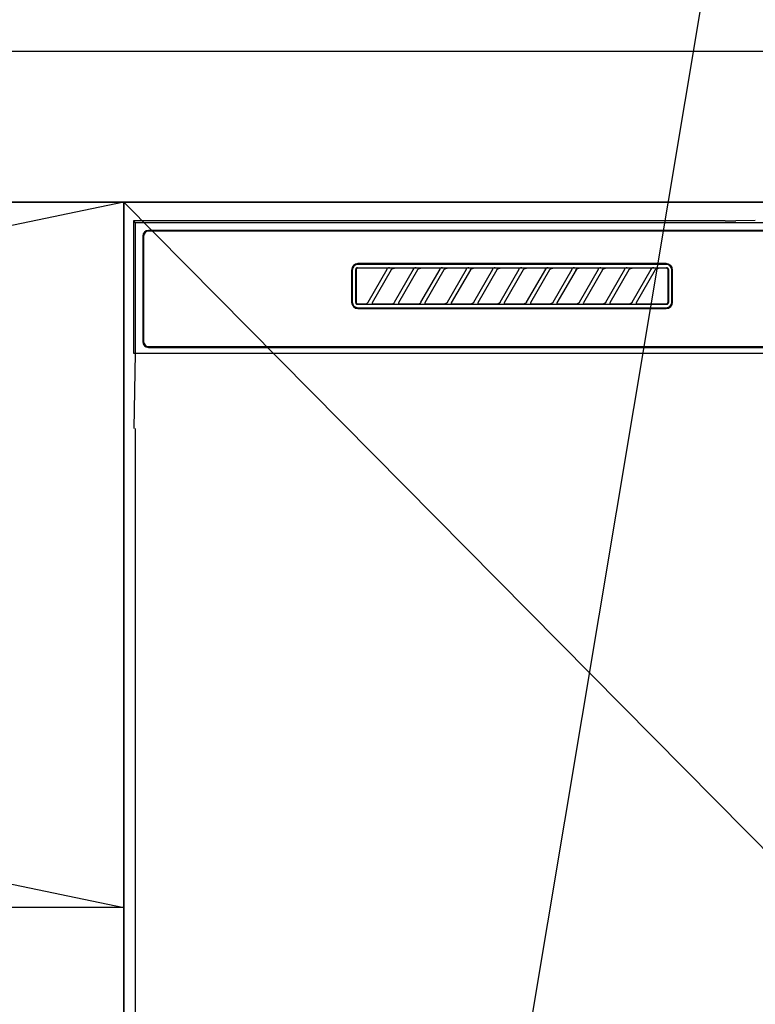
# Model space of a CAD drawing. Extents: x 27948 to 54421, y -33085 to -24215.
# Drawn here: x 43805 to 44000, y -30418 to -30157 of the extents above; entities that cross this region are included whole.
import ezdxf

# ---------------------------------------------------------------- set-up
doc = ezdxf.new("R2010")
doc.units = 0
doc.header["$LTSCALE"] = 50
doc.header["$MEASUREMENT"] = 0
doc.linetypes.add('CENTER', pattern=[2, 1.25, -0.25, 0.25, -0.25])
doc.layers.get('0').update_dxf_attribs({"linetype": 'CONTINUOUS'})
doc.layers.get('DEFPOINTS').update_dxf_attribs({"color": 146, "linetype": 'CONTINUOUS'})
for name, color, linetype in [('120-キャビネット（外）', 7, 'CONTINUOUS'), ('122-扉', 6, 'CONTINUOUS'), ('123-扉向き', 231, 'CENTER'), ('126-甲板', 2, 'CONTINUOUS'), ('150-機器', 8, 'CONTINUOUS'), ('160-文字', 254, 'CONTINUOUS'), ('166-寸法B', 11, 'CONTINUOUS')]:
    doc.layers.add(name, color=color, linetype=linetype)
doc.styles.add('KH001', font='txt')
doc.dimstyles.new('KH1xx030', dxfattribs={"dimscale": 30, "dimtxt": 2, "dimasz": 0.6, "dimexe": 0.3, "dimexo": 1.2, "dimgap": 0.5, "dimtad": 3, "dimdec": 1, "dimdsep": 46, "dimlunit": 6, "dimtxsty": 'KH001', "dimblk": 'DOT', "dimcen": 1, "dimdle": 1, "dimclrd": 256, "dimclre": 256, "dimclrt": 256, "dimadec": 0, "dimazin": 0, "dimtfac": 1, "dimtdec": 1, "dimtix": 1, "dimtmove": 2, "dimatfit": 3, "dimldrblk": 'CLOSEDBLANK', "dimfxl": 1, "dimtolj": 1, "dimtzin": 0, "dimlwd": -1, "dimlwe": -1, "dimarcsym": 0})

# ---------------------------------------------------------------- blocks, each defined once
blk = doc.blocks.new('RKW-404AM-SV_S')
at = {"layer": '150-機器', "color": 13, "linetype": 'Continuous'}
for p, q in [((-222.45, 450), (-222.45, 415)), ((-222.45, 450), (-221.95, 449.51)), ((-65.6, 450), (-222.45, 450)), ((-221.95, 449.51), (-221.95, 415)), ((222.06, 449.51), (-221.95, 449.51)), ((-65.6, 450), (-64.82, 450)), ((-64.82, 450), (-64.07, 450.01)), ((-64.07, 450.01), (-63.39, 450.01)), ((-63.39, 450.01), (-62.78, 450.02)), ((-57.62, 450.12), (-62.78, 450.02)), ((218.55, 447.5), (-218.45, 447.5)), ((218.55, 447.3), (-218.45, 447.3)), ((-219.95, 446), (-219.95, 418)), ((-219.75, 446), (-219.75, 418)), ((-81.25, 438.7), (-162.95, 438.7)), ((-81.25, 438.5), (-162.95, 438.5)), ((-164.65, 437), (-164.65, 428.5)), ((-164.45, 437), (-164.45, 428.5)), ((-163.53, 437.19), (-163.54, 437.1)), ((-163.54, 428.4), (-163.54, 437.1)), ((-163.51, 437.29), (-163.53, 437.19)), ((-163.46, 437.37), (-163.51, 437.29)), ((-163.4, 437.45), (-163.46, 437.37)), ((-163.44, 437.1), (-163.45, 437)), ((-163.45, 437), (-163.45, 428.7)), ((-163.41, 437.19), (-163.44, 437.1)), ((-163.36, 437.28), (-163.41, 437.19)), ((-163.32, 437.51), (-163.4, 437.45)), ((-163.3, 437.35), (-163.36, 437.28)), ((-163.23, 437.56), (-163.32, 437.51)), ((-163.22, 437.42), (-163.3, 437.35)), ((-163.14, 437.59), (-163.23, 437.56)), ((-163.14, 437.46), (-163.22, 437.42)), ((-163.04, 437.6), (-163.14, 437.59)), ((-163.05, 437.49), (-163.14, 437.46)), ((-162.95, 437.5), (-163.05, 437.49)), ((-163.04, 437.6), (-81.15, 437.6)), ((-155.37, 437.5), (-162.95, 437.5)), ((-160.24, 428.47), (-155.18, 437.23)), ((-154.14, 437.03), (-159.2, 428.27)), ((-155.35, 437.5), (-155.37, 437.5)), ((-155.29, 437.53), (-155.36, 437.53)), ((-155.34, 437.5), (-155.35, 437.5)), ((-155.32, 437.49), (-155.34, 437.5)), ((-155.31, 437.49), (-155.32, 437.49)), ((-155.29, 437.48), (-155.31, 437.49)), ((-155.12, 437.53), (-155.29, 437.53)), ((-155.27, 437.48), (-155.29, 437.48)), ((-155.26, 437.47), (-155.27, 437.48)), ((-155.25, 437.46), (-155.26, 437.47)), ((-155.23, 437.45), (-155.25, 437.46)), ((-155.22, 437.43), (-155.23, 437.45)), ((-155.21, 437.42), (-155.22, 437.43)), ((-155.2, 437.41), (-155.21, 437.42)), ((-155.18, 437.37), (-155.2, 437.41)), ((-155.2, 437.2), (-155.19, 437.21)), ((-155.2, 437.2), (-155.2, 437.2)), ((-155.19, 437.22), (-155.18, 437.23)), ((-155.19, 437.21), (-155.19, 437.22)), ((-155.18, 437.34), (-155.18, 437.37)), ((-155.17, 437.33), (-155.18, 437.34)), ((-155.18, 437.25), (-155.17, 437.27)), ((-155.18, 437.24), (-155.18, 437.25)), ((-155.18, 437.23), (-155.18, 437.24)), ((-155.17, 437.31), (-155.17, 437.33)), ((-155.17, 437.29), (-155.17, 437.31)), ((-155.17, 437.28), (-155.17, 437.29)), ((-155.17, 437.27), (-155.17, 437.28)), ((-154.86, 437.54), (-155.12, 437.53)), ((-154.55, 437.54), (-154.86, 437.54)), ((-154.54, 437.54), (-154.55, 437.54)), ((-154.55, 437.54), (-154.55, 437.54)), ((-154.54, 437.54), (-154.54, 437.54)), ((-154.54, 437.54), (-154.54, 437.54)), ((-154.16, 437), (-154.15, 437.01)), ((-154.15, 437.01), (-154.13, 437.04)), ((-154.13, 437.04), (-154.11, 437.08)), ((-154.11, 437.08), (-154.08, 437.12)), ((-154.08, 437.12), (-154.05, 437.16)), ((-154.05, 437.16), (-154.01, 437.2)), ((-154.01, 437.2), (-153.96, 437.25)), ((-153.96, 437.25), (-153.91, 437.29)), ((-153.91, 437.29), (-153.85, 437.34)), ((-153.85, 437.34), (-153.78, 437.38)), ((-153.78, 437.38), (-153.7, 437.41)), ((-153.7, 437.41), (-153.62, 437.44)), ((-153.62, 437.44), (-153.54, 437.47)), ((-153.54, 437.47), (-153.46, 437.48)), ((-153.46, 437.48), (-153.38, 437.49)), ((-153.38, 437.49), (-153.29, 437.5)), ((-148.37, 437.5), (-153.29, 437.5)), ((-153.24, 428.47), (-148.18, 437.23)), ((-147.14, 437.03), (-152.2, 428.27)), ((-148.35, 437.5), (-148.37, 437.5)), ((-148.29, 437.53), (-148.36, 437.53)), ((-148.34, 437.5), (-148.35, 437.5)), ((-148.32, 437.49), (-148.34, 437.5)), ((-148.31, 437.49), (-148.32, 437.49)), ((-148.29, 437.48), (-148.31, 437.49)), ((-148.12, 437.53), (-148.29, 437.53)), ((-148.27, 437.48), (-148.29, 437.48)), ((-148.26, 437.47), (-148.27, 437.48)), ((-148.25, 437.46), (-148.26, 437.47)), ((-148.23, 437.45), (-148.25, 437.46)), ((-148.22, 437.43), (-148.23, 437.45)), ((-148.21, 437.42), (-148.22, 437.43)), ((-148.2, 437.41), (-148.21, 437.42)), ((-148.18, 437.37), (-148.2, 437.41)), ((-148.2, 437.2), (-148.19, 437.21)), ((-148.2, 437.2), (-148.2, 437.2)), ((-148.19, 437.22), (-148.18, 437.23)), ((-148.19, 437.21), (-148.19, 437.22)), ((-148.18, 437.34), (-148.18, 437.37)), ((-148.17, 437.33), (-148.18, 437.34)), ((-148.18, 437.25), (-148.17, 437.27)), ((-148.18, 437.24), (-148.18, 437.25)), ((-148.18, 437.23), (-148.18, 437.24)), ((-148.17, 437.31), (-148.17, 437.33)), ((-148.17, 437.29), (-148.17, 437.31)), ((-148.17, 437.28), (-148.17, 437.29)), ((-148.17, 437.27), (-148.17, 437.28)), ((-147.86, 437.54), (-148.12, 437.53)), ((-147.55, 437.54), (-147.86, 437.54)), ((-147.54, 437.54), (-147.55, 437.54)), ((-147.55, 437.54), (-147.55, 437.54)), ((-147.54, 437.54), (-147.54, 437.54)), ((-147.54, 437.54), (-147.54, 437.54)), ((-147.16, 437), (-147.15, 437.01)), ((-147.15, 437.01), (-147.13, 437.04)), ((-147.13, 437.04), (-147.11, 437.08)), ((-147.11, 437.08), (-147.08, 437.12)), ((-147.08, 437.12), (-147.05, 437.16)), ((-147.05, 437.16), (-147.01, 437.2)), ((-147.01, 437.2), (-146.96, 437.25)), ((-146.96, 437.25), (-146.91, 437.29)), ((-146.91, 437.29), (-146.85, 437.34)), ((-146.85, 437.34), (-146.78, 437.38)), ((-146.78, 437.38), (-146.7, 437.41)), ((-146.7, 437.41), (-146.62, 437.44)), ((-146.62, 437.44), (-146.54, 437.47)), ((-146.54, 437.47), (-146.46, 437.48)), ((-146.46, 437.48), (-146.38, 437.49)), ((-146.38, 437.49), (-146.29, 437.5)), ((-141.37, 437.5), (-146.29, 437.5)), ((-146.24, 428.47), (-141.18, 437.23)), ((-140.14, 437.03), (-145.2, 428.27)), ((-141.35, 437.5), (-141.37, 437.5)), ((-141.29, 437.53), (-141.36, 437.53)), ((-141.34, 437.5), (-141.35, 437.5)), ((-141.32, 437.49), (-141.34, 437.5)), ((-141.31, 437.49), (-141.32, 437.49)), ((-141.29, 437.48), (-141.31, 437.49)), ((-141.12, 437.53), (-141.29, 437.53)), ((-141.27, 437.48), (-141.29, 437.48)), ((-141.26, 437.47), (-141.27, 437.48)), ((-141.25, 437.46), (-141.26, 437.47)), ((-141.23, 437.45), (-141.25, 437.46)), ((-141.22, 437.43), (-141.23, 437.45)), ((-141.21, 437.42), (-141.22, 437.43)), ((-141.2, 437.41), (-141.21, 437.42)), ((-141.18, 437.37), (-141.2, 437.41)), ((-141.2, 437.2), (-141.19, 437.21)), ((-141.2, 437.2), (-141.2, 437.2)), ((-141.19, 437.22), (-141.18, 437.23)), ((-141.19, 437.21), (-141.19, 437.22)), ((-141.18, 437.34), (-141.18, 437.37)), ((-141.17, 437.33), (-141.18, 437.34)), ((-141.18, 437.25), (-141.17, 437.27)), ((-141.18, 437.24), (-141.18, 437.25)), ((-141.18, 437.23), (-141.18, 437.24)), ((-141.17, 437.31), (-141.17, 437.33)), ((-141.17, 437.29), (-141.17, 437.31)), ((-141.17, 437.28), (-141.17, 437.29)), ((-141.17, 437.27), (-141.17, 437.28)), ((-140.86, 437.54), (-141.12, 437.53)), ((-140.55, 437.54), (-140.86, 437.54)), ((-140.54, 437.54), (-140.55, 437.54)), ((-140.55, 437.54), (-140.55, 437.54)), ((-140.54, 437.54), (-140.54, 437.54)), ((-140.54, 437.54), (-140.54, 437.54)), ((-140.16, 437), (-140.15, 437.01)), ((-140.15, 437.01), (-140.13, 437.04)), ((-140.13, 437.04), (-140.11, 437.08)), ((-140.11, 437.08), (-140.08, 437.12)), ((-140.08, 437.12), (-140.05, 437.16)), ((-140.05, 437.16), (-140.01, 437.2)), ((-140.01, 437.2), (-139.96, 437.25)), ((-139.96, 437.25), (-139.91, 437.29)), ((-139.91, 437.29), (-139.85, 437.34)), ((-139.85, 437.34), (-139.78, 437.38)), ((-139.78, 437.38), (-139.7, 437.41)), ((-139.7, 437.41), (-139.62, 437.44)), ((-139.62, 437.44), (-139.54, 437.47)), ((-139.54, 437.47), (-139.46, 437.48)), ((-139.46, 437.48), (-139.38, 437.49)), ((-139.38, 437.49), (-139.29, 437.5)), ((-134.37, 437.5), (-139.29, 437.5)), ((-139.24, 428.47), (-134.18, 437.23)), ((-133.14, 437.03), (-138.2, 428.27)), ((-134.35, 437.5), (-134.37, 437.5)), ((-134.29, 437.53), (-134.36, 437.53)), ((-134.34, 437.5), (-134.35, 437.5)), ((-134.32, 437.49), (-134.34, 437.5)), ((-134.31, 437.49), (-134.32, 437.49)), ((-134.29, 437.48), (-134.31, 437.49)), ((-134.12, 437.53), (-134.29, 437.53)), ((-134.27, 437.48), (-134.29, 437.48)), ((-134.26, 437.47), (-134.27, 437.48)), ((-134.25, 437.46), (-134.26, 437.47)), ((-134.23, 437.45), (-134.25, 437.46)), ((-134.22, 437.43), (-134.23, 437.45)), ((-134.21, 437.42), (-134.22, 437.43)), ((-134.2, 437.41), (-134.21, 437.42)), ((-134.18, 437.37), (-134.2, 437.41)), ((-134.2, 437.2), (-134.19, 437.21)), ((-134.2, 437.2), (-134.2, 437.2)), ((-134.19, 437.22), (-134.18, 437.23)), ((-134.19, 437.21), (-134.19, 437.22)), ((-134.18, 437.34), (-134.18, 437.37)), ((-134.17, 437.33), (-134.18, 437.34)), ((-134.18, 437.25), (-134.17, 437.27)), ((-134.18, 437.24), (-134.18, 437.25)), ((-134.18, 437.23), (-134.18, 437.24)), ((-134.17, 437.31), (-134.17, 437.33)), ((-134.17, 437.29), (-134.17, 437.31)), ((-134.17, 437.28), (-134.17, 437.29)), ((-134.17, 437.27), (-134.17, 437.28)), ((-133.86, 437.54), (-134.12, 437.53)), ((-133.55, 437.54), (-133.86, 437.54)), ((-133.54, 437.54), (-133.55, 437.54)), ((-133.55, 437.54), (-133.55, 437.54)), ((-133.54, 437.54), (-133.54, 437.54)), ((-133.54, 437.54), (-133.54, 437.54)), ((-133.16, 437), (-133.15, 437.01)), ((-133.15, 437.01), (-133.13, 437.04)), ((-133.13, 437.04), (-133.11, 437.08)), ((-133.11, 437.08), (-133.08, 437.12)), ((-133.08, 437.12), (-133.05, 437.16)), ((-133.05, 437.16), (-133.01, 437.2)), ((-133.01, 437.2), (-132.96, 437.25)), ((-132.96, 437.25), (-132.91, 437.29)), ((-132.91, 437.29), (-132.85, 437.34)), ((-132.85, 437.34), (-132.78, 437.38)), ((-132.78, 437.38), (-132.7, 437.41)), ((-132.7, 437.41), (-132.62, 437.44)), ((-132.62, 437.44), (-132.54, 437.47)), ((-132.54, 437.47), (-132.46, 437.48)), ((-132.46, 437.48), (-132.38, 437.49)), ((-132.38, 437.49), (-132.29, 437.5)), ((-127.37, 437.5), (-132.29, 437.5)), ((-132.24, 428.47), (-127.18, 437.23)), ((-126.14, 437.03), (-131.2, 428.27)), ((-127.35, 437.5), (-127.37, 437.5)), ((-127.29, 437.53), (-127.36, 437.53)), ((-127.34, 437.5), (-127.35, 437.5)), ((-127.32, 437.49), (-127.34, 437.5)), ((-127.31, 437.49), (-127.32, 437.49)), ((-127.29, 437.48), (-127.31, 437.49)), ((-127.12, 437.53), (-127.29, 437.53)), ((-127.27, 437.48), (-127.29, 437.48)), ((-127.26, 437.47), (-127.27, 437.48)), ((-127.25, 437.46), (-127.26, 437.47)), ((-127.23, 437.45), (-127.25, 437.46)), ((-127.22, 437.43), (-127.23, 437.45)), ((-127.21, 437.42), (-127.22, 437.43)), ((-127.2, 437.41), (-127.21, 437.42)), ((-127.18, 437.37), (-127.2, 437.41)), ((-127.2, 437.2), (-127.19, 437.21)), ((-127.2, 437.2), (-127.2, 437.2)), ((-127.19, 437.22), (-127.18, 437.23)), ((-127.19, 437.21), (-127.19, 437.22)), ((-127.18, 437.34), (-127.18, 437.37)), ((-127.17, 437.33), (-127.18, 437.34)), ((-127.18, 437.25), (-127.17, 437.27)), ((-127.18, 437.24), (-127.18, 437.25)), ((-127.18, 437.23), (-127.18, 437.24)), ((-127.17, 437.31), (-127.17, 437.33)), ((-127.17, 437.29), (-127.17, 437.31)), ((-127.17, 437.28), (-127.17, 437.29)), ((-127.17, 437.27), (-127.17, 437.28)), ((-126.86, 437.54), (-127.12, 437.53)), ((-126.55, 437.54), (-126.86, 437.54)), ((-126.54, 437.54), (-126.55, 437.54)), ((-126.55, 437.54), (-126.55, 437.54)), ((-126.54, 437.54), (-126.54, 437.54)), ((-126.54, 437.54), (-126.54, 437.54)), ((-126.16, 437), (-126.15, 437.01)), ((-126.15, 437.01), (-126.13, 437.04)), ((-126.13, 437.04), (-126.11, 437.08)), ((-126.11, 437.08), (-126.08, 437.12)), ((-126.08, 437.12), (-126.05, 437.16)), ((-126.05, 437.16), (-126.01, 437.2)), ((-126.01, 437.2), (-125.96, 437.25)), ((-125.96, 437.25), (-125.91, 437.29)), ((-125.91, 437.29), (-125.85, 437.34)), ((-125.85, 437.34), (-125.78, 437.38)), ((-125.78, 437.38), (-125.7, 437.41)), ((-125.7, 437.41), (-125.62, 437.44)), ((-125.62, 437.44), (-125.54, 437.47)), ((-125.54, 437.47), (-125.46, 437.48)), ((-125.46, 437.48), (-125.38, 437.49)), ((-125.38, 437.49), (-125.29, 437.5)), ((-120.37, 437.5), (-125.29, 437.5)), ((-125.24, 428.47), (-120.18, 437.23)), ((-119.14, 437.03), (-124.2, 428.27)), ((-120.35, 437.5), (-120.37, 437.5)), ((-120.29, 437.53), (-120.36, 437.53)), ((-120.34, 437.5), (-120.35, 437.5)), ((-120.32, 437.49), (-120.34, 437.5)), ((-120.31, 437.49), (-120.32, 437.49)), ((-120.29, 437.48), (-120.31, 437.49)), ((-120.12, 437.53), (-120.29, 437.53)), ((-120.27, 437.48), (-120.29, 437.48)), ((-120.26, 437.47), (-120.27, 437.48)), ((-120.25, 437.46), (-120.26, 437.47)), ((-120.23, 437.45), (-120.25, 437.46)), ((-120.22, 437.43), (-120.23, 437.45)), ((-120.21, 437.42), (-120.22, 437.43)), ((-120.2, 437.41), (-120.21, 437.42)), ((-120.18, 437.37), (-120.2, 437.41)), ((-120.2, 437.2), (-120.19, 437.21)), ((-120.2, 437.2), (-120.2, 437.2)), ((-120.19, 437.22), (-120.18, 437.23)), ((-120.19, 437.21), (-120.19, 437.22)), ((-120.18, 437.34), (-120.18, 437.37)), ((-120.17, 437.33), (-120.18, 437.34)), ((-120.18, 437.25), (-120.17, 437.27)), ((-120.18, 437.24), (-120.18, 437.25)), ((-120.18, 437.23), (-120.18, 437.24)), ((-120.17, 437.31), (-120.17, 437.33)), ((-120.17, 437.29), (-120.17, 437.31)), ((-120.17, 437.28), (-120.17, 437.29)), ((-120.17, 437.27), (-120.17, 437.28)), ((-119.86, 437.54), (-120.12, 437.53)), ((-119.55, 437.54), (-119.86, 437.54)), ((-119.54, 437.54), (-119.55, 437.54)), ((-119.55, 437.54), (-119.55, 437.54)), ((-119.54, 437.54), (-119.54, 437.54)), ((-119.54, 437.54), (-119.54, 437.54)), ((-119.16, 437), (-119.15, 437.01)), ((-119.15, 437.01), (-119.13, 437.04)), ((-119.13, 437.04), (-119.11, 437.08)), ((-119.11, 437.08), (-119.08, 437.12)), ((-119.08, 437.12), (-119.05, 437.16)), ((-119.05, 437.16), (-119.01, 437.2)), ((-119.01, 437.2), (-118.96, 437.25)), ((-118.96, 437.25), (-118.91, 437.29)), ((-118.91, 437.29), (-118.85, 437.34)), ((-118.85, 437.34), (-118.78, 437.38)), ((-118.78, 437.38), (-118.7, 437.41)), ((-118.7, 437.41), (-118.62, 437.44)), ((-118.62, 437.44), (-118.54, 437.47)), ((-118.54, 437.47), (-118.46, 437.48)), ((-118.46, 437.48), (-118.38, 437.49)), ((-118.38, 437.49), (-118.29, 437.5)), ((-113.37, 437.5), (-118.29, 437.5)), ((-118.24, 428.47), (-113.18, 437.23)), ((-112.14, 437.03), (-117.2, 428.27)), ((-113.37, 437.5), (-113.35, 437.5)), ((-113.29, 437.53), (-113.36, 437.53)), ((-113.35, 437.5), (-113.34, 437.5)), ((-113.34, 437.5), (-113.32, 437.49)), ((-113.32, 437.49), (-113.31, 437.49)), ((-113.31, 437.49), (-113.29, 437.48)), ((-113.12, 437.53), (-113.29, 437.53)), ((-113.29, 437.48), (-113.27, 437.48)), ((-113.27, 437.48), (-113.26, 437.47)), ((-113.26, 437.47), (-113.25, 437.46)), ((-113.25, 437.46), (-113.23, 437.45)), ((-113.23, 437.45), (-113.22, 437.43)), ((-113.22, 437.43), (-113.21, 437.42)), ((-113.21, 437.42), (-113.2, 437.41)), ((-113.2, 437.41), (-113.18, 437.37)), ((-113.19, 437.21), (-113.2, 437.2)), ((-113.2, 437.2), (-113.2, 437.2)), ((-113.18, 437.23), (-113.19, 437.22)), ((-113.19, 437.22), (-113.19, 437.21)), ((-113.18, 437.37), (-113.18, 437.34)), ((-113.18, 437.34), (-113.17, 437.33)), ((-113.17, 437.27), (-113.18, 437.25)), ((-113.18, 437.25), (-113.18, 437.24)), ((-113.18, 437.24), (-113.18, 437.23)), ((-113.17, 437.33), (-113.17, 437.31)), ((-113.17, 437.31), (-113.17, 437.29)), ((-113.17, 437.29), (-113.17, 437.28)), ((-113.17, 437.28), (-113.17, 437.27)), ((-112.86, 437.54), (-113.12, 437.53)), ((-112.55, 437.54), (-112.86, 437.54)), ((-112.54, 437.54), (-112.55, 437.54)), ((-112.55, 437.54), (-112.55, 437.54)), ((-112.54, 437.54), (-112.54, 437.54)), ((-112.54, 437.54), (-112.54, 437.54)), ((-112.16, 437), (-112.15, 437.01)), ((-112.15, 437.01), (-112.13, 437.04)), ((-112.13, 437.04), (-112.11, 437.08)), ((-112.11, 437.08), (-112.08, 437.12)), ((-112.08, 437.12), (-112.05, 437.16)), ((-112.05, 437.16), (-112.01, 437.2)), ((-112.01, 437.2), (-111.96, 437.25)), ((-111.96, 437.25), (-111.91, 437.29)), ((-111.91, 437.29), (-111.85, 437.34)), ((-111.85, 437.34), (-111.78, 437.38)), ((-111.78, 437.38), (-111.7, 437.41)), ((-111.7, 437.41), (-111.62, 437.44)), ((-111.62, 437.44), (-111.54, 437.47)), ((-111.54, 437.47), (-111.46, 437.48)), ((-111.46, 437.48), (-111.38, 437.49)), ((-111.38, 437.49), (-111.29, 437.5)), ((-106.37, 437.5), (-111.29, 437.5)), ((-111.24, 428.47), (-106.18, 437.23)), ((-105.14, 437.03), (-110.2, 428.27)), ((-106.35, 437.5), (-106.37, 437.5)), ((-106.29, 437.53), (-106.36, 437.53)), ((-106.34, 437.5), (-106.35, 437.5)), ((-106.32, 437.49), (-106.34, 437.5)), ((-106.31, 437.49), (-106.32, 437.49)), ((-106.29, 437.48), (-106.31, 437.49)), ((-106.12, 437.53), (-106.29, 437.53)), ((-106.27, 437.48), (-106.29, 437.48)), ((-106.26, 437.47), (-106.27, 437.48)), ((-106.25, 437.46), (-106.26, 437.47)), ((-106.23, 437.45), (-106.25, 437.46)), ((-106.22, 437.43), (-106.23, 437.45)), ((-106.21, 437.42), (-106.22, 437.43)), ((-106.2, 437.41), (-106.21, 437.42)), ((-106.18, 437.37), (-106.2, 437.41)), ((-106.2, 437.2), (-106.19, 437.21)), ((-106.2, 437.2), (-106.2, 437.2)), ((-106.19, 437.22), (-106.18, 437.23)), ((-106.19, 437.21), (-106.19, 437.22)), ((-106.18, 437.34), (-106.18, 437.37)), ((-106.17, 437.33), (-106.18, 437.34)), ((-106.18, 437.25), (-106.17, 437.27)), ((-106.18, 437.24), (-106.18, 437.25)), ((-106.18, 437.23), (-106.18, 437.24)), ((-106.17, 437.31), (-106.17, 437.33)), ((-106.17, 437.29), (-106.17, 437.31)), ((-106.17, 437.28), (-106.17, 437.29)), ((-106.17, 437.27), (-106.17, 437.28)), ((-105.86, 437.54), (-106.12, 437.53)), ((-105.55, 437.54), (-105.86, 437.54)), ((-105.54, 437.54), (-105.55, 437.54)), ((-105.55, 437.54), (-105.55, 437.54)), ((-105.54, 437.54), (-105.54, 437.54)), ((-105.54, 437.54), (-105.54, 437.54)), ((-105.16, 437), (-105.15, 437.01)), ((-105.15, 437.01), (-105.13, 437.04)), ((-105.13, 437.04), (-105.11, 437.08)), ((-105.11, 437.08), (-105.08, 437.12)), ((-105.08, 437.12), (-105.05, 437.16)), ((-105.05, 437.16), (-105.01, 437.2)), ((-105.01, 437.2), (-104.96, 437.25)), ((-104.96, 437.25), (-104.91, 437.29)), ((-104.91, 437.29), (-104.85, 437.34)), ((-104.85, 437.34), (-104.78, 437.38)), ((-104.78, 437.38), (-104.7, 437.41)), ((-104.7, 437.41), (-104.62, 437.44)), ((-104.62, 437.44), (-104.54, 437.47)), ((-104.54, 437.47), (-104.46, 437.48)), ((-104.46, 437.48), (-104.38, 437.49)), ((-104.38, 437.49), (-104.29, 437.5)), ((-99.37, 437.5), (-104.29, 437.5)), ((-104.24, 428.47), (-99.18, 437.23)), ((-98.14, 437.03), (-103.2, 428.27)), ((-99.35, 437.5), (-99.37, 437.5)), ((-99.29, 437.53), (-99.36, 437.53)), ((-99.34, 437.5), (-99.35, 437.5)), ((-99.32, 437.49), (-99.34, 437.5)), ((-99.31, 437.49), (-99.32, 437.49)), ((-99.29, 437.48), (-99.31, 437.49)), ((-99.12, 437.53), (-99.29, 437.53)), ((-99.27, 437.48), (-99.29, 437.48)), ((-99.26, 437.47), (-99.27, 437.48)), ((-99.25, 437.46), (-99.26, 437.47)), ((-99.23, 437.45), (-99.25, 437.46)), ((-99.22, 437.43), (-99.23, 437.45)), ((-99.21, 437.42), (-99.22, 437.43)), ((-99.2, 437.41), (-99.21, 437.42)), ((-99.18, 437.37), (-99.2, 437.41)), ((-99.2, 437.2), (-99.19, 437.21)), ((-99.2, 437.2), (-99.2, 437.2)), ((-99.19, 437.22), (-99.18, 437.23)), ((-99.19, 437.21), (-99.19, 437.22)), ((-99.18, 437.34), (-99.18, 437.37)), ((-99.17, 437.33), (-99.18, 437.34)), ((-99.18, 437.25), (-99.17, 437.27)), ((-99.18, 437.24), (-99.18, 437.25)), ((-99.18, 437.23), (-99.18, 437.24)), ((-99.17, 437.31), (-99.17, 437.33)), ((-99.17, 437.29), (-99.17, 437.31)), ((-99.17, 437.28), (-99.17, 437.29)), ((-99.17, 437.27), (-99.17, 437.28)), ((-98.86, 437.54), (-99.12, 437.53)), ((-98.55, 437.54), (-98.86, 437.54)), ((-98.54, 437.54), (-98.55, 437.54)), ((-98.55, 437.54), (-98.55, 437.54)), ((-98.54, 437.54), (-98.54, 437.54)), ((-98.54, 437.54), (-98.54, 437.54)), ((-98.16, 437), (-98.15, 437.01)), ((-98.15, 437.01), (-98.13, 437.04)), ((-98.13, 437.04), (-98.11, 437.08)), ((-98.11, 437.08), (-98.08, 437.12)), ((-98.08, 437.12), (-98.05, 437.16)), ((-98.05, 437.16), (-98.01, 437.2)), ((-98.01, 437.2), (-97.96, 437.25)), ((-97.96, 437.25), (-97.91, 437.29)), ((-97.91, 437.29), (-97.85, 437.34)), ((-97.85, 437.34), (-97.78, 437.38)), ((-97.78, 437.38), (-97.7, 437.41)), ((-97.7, 437.41), (-97.62, 437.44)), ((-97.62, 437.44), (-97.54, 437.47)), ((-97.54, 437.47), (-97.46, 437.48)), ((-97.46, 437.48), (-97.38, 437.49)), ((-97.38, 437.49), (-97.29, 437.5)), ((-92.37, 437.5), (-97.29, 437.5)), ((-97.24, 428.47), (-92.18, 437.23)), ((-91.14, 437.03), (-96.2, 428.27)), ((-92.35, 437.5), (-92.37, 437.5)), ((-92.29, 437.53), (-92.36, 437.53)), ((-92.34, 437.5), (-92.35, 437.5)), ((-92.32, 437.49), (-92.34, 437.5)), ((-92.31, 437.49), (-92.32, 437.49)), ((-92.29, 437.48), (-92.31, 437.49)), ((-92.12, 437.53), (-92.29, 437.53)), ((-92.27, 437.48), (-92.29, 437.48)), ((-92.26, 437.47), (-92.27, 437.48)), ((-92.25, 437.46), (-92.26, 437.47)), ((-92.23, 437.45), (-92.25, 437.46)), ((-92.22, 437.43), (-92.23, 437.45)), ((-92.21, 437.42), (-92.22, 437.43)), ((-92.2, 437.41), (-92.21, 437.42)), ((-92.18, 437.37), (-92.2, 437.41)), ((-92.2, 437.2), (-92.19, 437.21)), ((-92.2, 437.2), (-92.2, 437.2)), ((-92.19, 437.22), (-92.18, 437.23)), ((-92.19, 437.21), (-92.19, 437.22)), ((-92.18, 437.34), (-92.18, 437.37)), ((-92.17, 437.33), (-92.18, 437.34)), ((-92.18, 437.25), (-92.17, 437.27)), ((-92.18, 437.24), (-92.18, 437.25)), ((-92.18, 437.23), (-92.18, 437.24)), ((-92.17, 437.31), (-92.17, 437.33)), ((-92.17, 437.29), (-92.17, 437.31)), ((-92.17, 437.28), (-92.17, 437.29)), ((-92.17, 437.27), (-92.17, 437.28)), ((-91.86, 437.54), (-92.12, 437.53)), ((-91.55, 437.54), (-91.86, 437.54)), ((-91.54, 437.54), (-91.55, 437.54)), ((-91.55, 437.54), (-91.55, 437.54)), ((-91.54, 437.54), (-91.54, 437.54)), ((-91.54, 437.54), (-91.54, 437.54)), ((-91.16, 437), (-91.15, 437.01)), ((-91.15, 437.01), (-91.13, 437.04)), ((-91.13, 437.04), (-91.11, 437.08)), ((-91.11, 437.08), (-91.08, 437.12)), ((-91.08, 437.12), (-91.05, 437.16)), ((-91.05, 437.16), (-91.01, 437.2)), ((-91.01, 437.2), (-90.96, 437.25)), ((-90.96, 437.25), (-90.91, 437.29)), ((-90.91, 437.29), (-90.85, 437.34)), ((-90.85, 437.34), (-90.78, 437.38)), ((-90.78, 437.38), (-90.7, 437.41)), ((-90.7, 437.41), (-90.62, 437.44)), ((-90.62, 437.44), (-90.54, 437.47)), ((-90.54, 437.47), (-90.46, 437.48)), ((-90.46, 437.48), (-90.38, 437.49)), ((-90.38, 437.49), (-90.29, 437.5)), ((-85.37, 437.5), (-90.29, 437.5)), ((-90.24, 428.47), (-85.18, 437.23)), ((-84.14, 437.03), (-89.2, 428.27)), ((-85.35, 437.5), (-85.37, 437.5)), ((-85.29, 437.53), (-85.36, 437.53)), ((-85.34, 437.5), (-85.35, 437.5)), ((-85.32, 437.49), (-85.34, 437.5)), ((-85.31, 437.49), (-85.32, 437.49)), ((-85.29, 437.48), (-85.31, 437.49)), ((-85.12, 437.53), (-85.29, 437.53)), ((-85.27, 437.48), (-85.29, 437.48)), ((-85.26, 437.47), (-85.27, 437.48)), ((-85.25, 437.46), (-85.26, 437.47)), ((-85.23, 437.45), (-85.25, 437.46)), ((-85.22, 437.43), (-85.23, 437.45)), ((-85.21, 437.42), (-85.22, 437.43)), ((-85.2, 437.41), (-85.21, 437.42)), ((-85.18, 437.37), (-85.2, 437.41)), ((-85.2, 437.2), (-85.19, 437.21)), ((-85.2, 437.2), (-85.2, 437.2)), ((-85.19, 437.22), (-85.18, 437.23)), ((-85.19, 437.21), (-85.19, 437.22)), ((-85.18, 437.34), (-85.18, 437.37)), ((-85.17, 437.33), (-85.18, 437.34)), ((-85.18, 437.25), (-85.17, 437.27)), ((-85.18, 437.24), (-85.18, 437.25)), ((-85.18, 437.23), (-85.18, 437.24)), ((-85.17, 437.31), (-85.17, 437.33)), ((-85.17, 437.29), (-85.17, 437.31)), ((-85.17, 437.28), (-85.17, 437.29)), ((-85.17, 437.27), (-85.17, 437.28)), ((-84.86, 437.54), (-85.12, 437.53)), ((-84.55, 437.54), (-84.86, 437.54)), ((-84.54, 437.54), (-84.55, 437.54)), ((-84.55, 437.54), (-84.55, 437.54)), ((-84.54, 437.54), (-84.54, 437.54)), ((-84.54, 437.54), (-84.54, 437.54)), ((-84.16, 437), (-84.15, 437.01)), ((-84.15, 437.01), (-84.13, 437.04)), ((-84.13, 437.04), (-84.11, 437.08)), ((-84.11, 437.08), (-84.08, 437.12)), ((-84.08, 437.12), (-84.05, 437.16)), ((-84.05, 437.16), (-84.01, 437.2)), ((-84.01, 437.2), (-83.96, 437.25)), ((-83.96, 437.25), (-83.91, 437.29)), ((-83.91, 437.29), (-83.85, 437.34)), ((-83.85, 437.34), (-83.78, 437.38)), ((-83.78, 437.38), (-83.7, 437.41)), ((-83.7, 437.41), (-83.63, 437.44)), ((-83.63, 437.44), (-83.54, 437.46)), ((-83.54, 437.46), (-83.46, 437.48)), ((-83.46, 437.48), (-83.38, 437.49)), ((-83.38, 437.49), (-83.29, 437.5)), ((-81.25, 437.5), (-83.29, 437.5)), ((-81.15, 437.49), (-81.25, 437.5)), ((-81.05, 437.59), (-81.15, 437.6)), ((-81.06, 437.46), (-81.15, 437.49)), ((-80.97, 437.42), (-81.06, 437.46)), ((-80.96, 437.56), (-81.05, 437.59)), ((-80.89, 437.35), (-80.97, 437.42)), ((-80.87, 437.51), (-80.96, 437.56)), ((-80.83, 437.28), (-80.89, 437.35)), ((-80.8, 437.45), (-80.87, 437.51)), ((-80.79, 437.19), (-80.83, 437.28)), ((-80.74, 437.37), (-80.8, 437.45)), ((-80.76, 437.1), (-80.79, 437.19)), ((-80.75, 437), (-80.76, 437.1)), ((-80.75, 428.7), (-80.75, 437)), ((-80.69, 437.29), (-80.74, 437.37)), ((-80.66, 437.19), (-80.69, 437.29)), ((-80.65, 437.1), (-80.66, 437.19)), ((-80.65, 437.1), (-80.65, 428.4)), ((-79.75, 428.5), (-79.75, 437)), ((-79.55, 428.5), (-79.55, 437)), ((-163.54, 428.4), (-163.53, 428.31)), ((-163.53, 428.31), (-163.51, 428.21)), ((-163.51, 428.21), (-163.46, 428.13)), ((-163.46, 428.13), (-163.4, 428.05)), ((-163.45, 428.7), (-163.45, 428.63)), ((-163.45, 428.63), (-163.45, 428.5)), ((-163.45, 428.5), (-163.45, 428.49)), ((-163.45, 428.49), (-163.44, 428.48)), ((-163.44, 428.48), (-163.44, 428.47)), ((-163.44, 428.47), (-163.44, 428.46)), ((-163.44, 428.46), (-163.44, 428.45)), ((-163.44, 428.45), (-163.44, 428.44)), ((-163.44, 428.44), (-163.44, 428.42)), ((-163.44, 428.42), (-163.44, 428.41)), ((-163.44, 428.41), (-163.43, 428.39)), ((-163.43, 428.39), (-163.43, 428.37)), ((-163.43, 428.37), (-163.42, 428.35)), ((-163.42, 428.35), (-163.41, 428.32)), ((-163.41, 428.32), (-163.4, 428.3)), ((-163.4, 428.3), (-163.39, 428.27)), ((-163.4, 428.05), (-163.32, 427.99)), ((-163.39, 428.27), (-163.37, 428.24)), ((-163.37, 428.24), (-163.35, 428.21)), ((-163.35, 428.21), (-163.33, 428.18)), ((-163.33, 428.18), (-163.31, 428.15)), ((-163.31, 428.15), (-163.28, 428.13)), ((-163.28, 428.13), (-163.25, 428.1)), ((-163.25, 428.1), (-163.22, 428.08)), ((-163.22, 428.08), (-163.18, 428.06)), ((-163.18, 428.06), (-163.15, 428.04)), ((-163.15, 428.04), (-163.11, 428.03)), ((-161.09, 428), (-160.83, 428.03)), ((-160.83, 428.03), (-160.59, 428.13)), ((-160.59, 428.13), (-160.38, 428.29)), ((-160.38, 428.29), (-160.23, 428.49)), ((-159.2, 428.25), (-159.21, 428.17)), ((-159.21, 428.17), (-159.18, 428.1)), ((-159.18, 428.29), (-159.2, 428.27)), ((-159.2, 428.27), (-159.2, 428.25)), ((-159.18, 428.1), (-159.13, 428.04)), ((-159.13, 428.04), (-159.06, 428.01)), ((-154.09, 428), (-153.83, 428.03)), ((-153.83, 428.03), (-153.59, 428.13)), ((-153.59, 428.13), (-153.38, 428.29)), ((-153.38, 428.29), (-153.23, 428.49)), ((-152.2, 428.25), (-152.21, 428.17)), ((-152.21, 428.17), (-152.18, 428.1)), ((-152.18, 428.29), (-152.2, 428.27)), ((-152.2, 428.27), (-152.2, 428.25)), ((-152.18, 428.1), (-152.13, 428.04)), ((-152.13, 428.04), (-152.06, 428.01)), ((-147.09, 428), (-146.83, 428.03)), ((-146.83, 428.03), (-146.59, 428.13)), ((-146.59, 428.13), (-146.38, 428.29)), ((-146.38, 428.29), (-146.23, 428.49)), ((-145.2, 428.25), (-145.21, 428.17)), ((-145.21, 428.17), (-145.18, 428.1)), ((-145.18, 428.29), (-145.2, 428.27)), ((-145.2, 428.27), (-145.2, 428.25)), ((-145.18, 428.1), (-145.13, 428.04)), ((-145.13, 428.04), (-145.06, 428.01)), ((-139.81, 428.04), (-139.87, 428.02)), ((-139.75, 428.06), (-139.81, 428.04)), ((-139.68, 428.09), (-139.75, 428.06)), ((-139.62, 428.11), (-139.68, 428.09)), ((-139.56, 428.15), (-139.62, 428.11)), ((-139.51, 428.18), (-139.56, 428.15)), ((-139.45, 428.22), (-139.51, 428.18)), ((-139.41, 428.26), (-139.45, 428.22)), ((-139.37, 428.3), (-139.41, 428.26)), ((-139.33, 428.34), (-139.37, 428.3)), ((-139.3, 428.38), (-139.33, 428.34)), ((-139.28, 428.41), (-139.3, 428.38)), ((-139.26, 428.44), (-139.28, 428.41)), ((-139.24, 428.47), (-139.26, 428.44)), ((-139.23, 428.49), (-139.24, 428.47)), ((-139.22, 428.5), (-139.23, 428.49)), ((-138.18, 428.3), (-138.21, 428.23)), ((-138.21, 428.23), (-138.2, 428.15)), ((-138.2, 428.15), (-138.17, 428.08)), ((-138.17, 428.08), (-138.11, 428.03)), ((-132.81, 428.04), (-132.87, 428.02)), ((-132.75, 428.06), (-132.81, 428.04)), ((-132.68, 428.09), (-132.75, 428.06)), ((-132.62, 428.11), (-132.68, 428.09)), ((-132.56, 428.15), (-132.62, 428.11)), ((-132.51, 428.18), (-132.56, 428.15)), ((-132.45, 428.22), (-132.51, 428.18)), ((-132.41, 428.26), (-132.45, 428.22)), ((-132.37, 428.3), (-132.41, 428.26)), ((-132.33, 428.34), (-132.37, 428.3)), ((-132.3, 428.38), (-132.33, 428.34)), ((-132.28, 428.41), (-132.3, 428.38)), ((-132.26, 428.44), (-132.28, 428.41)), ((-132.24, 428.47), (-132.26, 428.44)), ((-132.23, 428.49), (-132.24, 428.47)), ((-132.22, 428.5), (-132.23, 428.49)), ((-131.18, 428.3), (-131.21, 428.23)), ((-131.21, 428.23), (-131.2, 428.15)), ((-131.2, 428.15), (-131.17, 428.08)), ((-131.17, 428.08), (-131.11, 428.03)), ((-125.81, 428.04), (-125.87, 428.02)), ((-125.75, 428.06), (-125.81, 428.04)), ((-125.68, 428.09), (-125.75, 428.06)), ((-125.62, 428.11), (-125.68, 428.09)), ((-125.56, 428.15), (-125.62, 428.11)), ((-125.51, 428.18), (-125.56, 428.15)), ((-125.45, 428.22), (-125.51, 428.18)), ((-125.41, 428.26), (-125.45, 428.22)), ((-125.37, 428.3), (-125.41, 428.26)), ((-125.33, 428.34), (-125.37, 428.3)), ((-125.3, 428.38), (-125.33, 428.34)), ((-125.28, 428.41), (-125.3, 428.38)), ((-125.26, 428.44), (-125.28, 428.41)), ((-125.24, 428.47), (-125.26, 428.44)), ((-125.23, 428.49), (-125.24, 428.47)), ((-125.22, 428.5), (-125.23, 428.49)), ((-124.18, 428.3), (-124.21, 428.23)), ((-124.21, 428.23), (-124.2, 428.15)), ((-124.2, 428.15), (-124.17, 428.08)), ((-124.17, 428.08), (-124.11, 428.03)), ((-118.81, 428.04), (-118.87, 428.02)), ((-118.75, 428.06), (-118.81, 428.04)), ((-118.68, 428.09), (-118.75, 428.06)), ((-118.62, 428.11), (-118.68, 428.09)), ((-118.56, 428.15), (-118.62, 428.11)), ((-118.51, 428.18), (-118.56, 428.15)), ((-118.45, 428.22), (-118.51, 428.18)), ((-118.41, 428.26), (-118.45, 428.22)), ((-118.37, 428.3), (-118.41, 428.26)), ((-118.33, 428.34), (-118.37, 428.3)), ((-118.3, 428.38), (-118.33, 428.34)), ((-118.28, 428.41), (-118.3, 428.38)), ((-118.26, 428.44), (-118.28, 428.41)), ((-118.24, 428.47), (-118.26, 428.44)), ((-118.23, 428.49), (-118.24, 428.47)), ((-118.22, 428.5), (-118.23, 428.49)), ((-117.18, 428.3), (-117.21, 428.23)), ((-117.21, 428.23), (-117.2, 428.15)), ((-117.2, 428.15), (-117.17, 428.08)), ((-117.17, 428.08), (-117.11, 428.03)), ((-111.81, 428.04), (-111.87, 428.02)), ((-111.75, 428.06), (-111.81, 428.04)), ((-111.68, 428.09), (-111.75, 428.06)), ((-111.62, 428.11), (-111.68, 428.09)), ((-111.56, 428.15), (-111.62, 428.11)), ((-111.51, 428.18), (-111.56, 428.15)), ((-111.45, 428.22), (-111.51, 428.18)), ((-111.41, 428.26), (-111.45, 428.22)), ((-111.37, 428.3), (-111.41, 428.26)), ((-111.33, 428.34), (-111.37, 428.3)), ((-111.3, 428.38), (-111.33, 428.34)), ((-111.28, 428.41), (-111.3, 428.38)), ((-111.26, 428.44), (-111.28, 428.41)), ((-111.24, 428.47), (-111.26, 428.44)), ((-111.23, 428.49), (-111.24, 428.47)), ((-111.22, 428.5), (-111.23, 428.49)), ((-110.18, 428.3), (-110.21, 428.23)), ((-110.21, 428.23), (-110.2, 428.15)), ((-110.2, 428.15), (-110.17, 428.08)), ((-110.17, 428.08), (-110.11, 428.03)), ((-104.81, 428.04), (-104.87, 428.02)), ((-104.75, 428.06), (-104.81, 428.04)), ((-104.68, 428.09), (-104.75, 428.06)), ((-104.62, 428.11), (-104.68, 428.09)), ((-104.56, 428.15), (-104.62, 428.11)), ((-104.51, 428.18), (-104.56, 428.15)), ((-104.45, 428.22), (-104.51, 428.18)), ((-104.41, 428.26), (-104.45, 428.22)), ((-104.37, 428.3), (-104.41, 428.26)), ((-104.33, 428.34), (-104.37, 428.3)), ((-104.3, 428.38), (-104.33, 428.34)), ((-104.28, 428.41), (-104.3, 428.38)), ((-104.26, 428.44), (-104.28, 428.41)), ((-104.24, 428.47), (-104.26, 428.44)), ((-104.23, 428.49), (-104.24, 428.47)), ((-104.22, 428.5), (-104.23, 428.49)), ((-103.18, 428.3), (-103.21, 428.23)), ((-103.21, 428.23), (-103.2, 428.15)), ((-103.2, 428.15), (-103.17, 428.08)), ((-103.17, 428.08), (-103.11, 428.03)), ((-97.81, 428.04), (-97.87, 428.02)), ((-97.75, 428.06), (-97.81, 428.04)), ((-97.68, 428.09), (-97.75, 428.06)), ((-97.62, 428.11), (-97.68, 428.09)), ((-97.56, 428.15), (-97.62, 428.11)), ((-97.51, 428.18), (-97.56, 428.15)), ((-97.45, 428.22), (-97.51, 428.18)), ((-97.41, 428.26), (-97.45, 428.22)), ((-97.37, 428.3), (-97.41, 428.26)), ((-97.33, 428.34), (-97.37, 428.3)), ((-97.3, 428.38), (-97.33, 428.34)), ((-97.28, 428.41), (-97.3, 428.38)), ((-97.26, 428.44), (-97.28, 428.41)), ((-97.24, 428.47), (-97.26, 428.44)), ((-97.23, 428.49), (-97.24, 428.47)), ((-97.22, 428.5), (-97.23, 428.49)), ((-96.18, 428.3), (-96.21, 428.23)), ((-96.21, 428.23), (-96.2, 428.15)), ((-96.2, 428.15), (-96.17, 428.08)), ((-96.17, 428.08), (-96.11, 428.03)), ((-90.81, 428.04), (-90.87, 428.02)), ((-90.75, 428.06), (-90.81, 428.04)), ((-90.68, 428.09), (-90.75, 428.06)), ((-90.62, 428.11), (-90.68, 428.09)), ((-90.56, 428.15), (-90.62, 428.11)), ((-90.51, 428.18), (-90.56, 428.15)), ((-90.45, 428.22), (-90.51, 428.18)), ((-90.41, 428.26), (-90.45, 428.22)), ((-90.37, 428.3), (-90.41, 428.26)), ((-90.33, 428.34), (-90.37, 428.3)), ((-90.3, 428.38), (-90.33, 428.34)), ((-90.28, 428.41), (-90.3, 428.38)), ((-90.26, 428.44), (-90.28, 428.41)), ((-90.24, 428.47), (-90.26, 428.44)), ((-90.23, 428.49), (-90.24, 428.47)), ((-90.22, 428.5), (-90.23, 428.49)), ((-89.18, 428.3), (-89.21, 428.23)), ((-89.21, 428.23), (-89.2, 428.15)), ((-89.2, 428.15), (-89.17, 428.08)), ((-89.17, 428.08), (-89.11, 428.03)), ((-81.08, 428.03), (-81.05, 428.04)), ((-81.05, 428.04), (-81.02, 428.06)), ((-81.02, 428.06), (-80.98, 428.08)), ((-80.98, 428.08), (-80.95, 428.1)), ((-80.95, 428.1), (-80.92, 428.13)), ((-80.92, 428.13), (-80.89, 428.16)), ((-80.89, 428.16), (-80.86, 428.19)), ((-80.87, 427.99), (-80.8, 428.05)), ((-80.86, 428.19), (-80.84, 428.22)), ((-80.84, 428.22), (-80.82, 428.25)), ((-80.82, 428.25), (-80.8, 428.28)), ((-80.8, 428.28), (-80.79, 428.31)), ((-80.8, 428.05), (-80.74, 428.13)), ((-80.79, 428.31), (-80.78, 428.34)), ((-80.78, 428.34), (-80.77, 428.36)), ((-80.77, 428.36), (-80.76, 428.39)), ((-80.76, 428.42), (-80.75, 428.44)), ((-80.76, 428.41), (-80.76, 428.42)), ((-80.76, 428.39), (-80.76, 428.41)), ((-80.75, 428.63), (-80.75, 428.7)), ((-80.75, 428.5), (-80.75, 428.63)), ((-80.75, 428.49), (-80.75, 428.5)), ((-80.75, 428.48), (-80.75, 428.49)), ((-80.75, 428.49), (-80.75, 428.49)), ((-80.75, 428.47), (-80.75, 428.48)), ((-80.75, 428.45), (-80.75, 428.47)), ((-80.75, 428.44), (-80.75, 428.45)), ((-80.74, 428.13), (-80.69, 428.21)), ((-80.69, 428.21), (-80.66, 428.31)), ((-80.66, 428.31), (-80.65, 428.4)), ((-163.32, 427.99), (-163.23, 427.94)), ((-163.23, 427.94), (-163.14, 427.91)), ((-163.14, 427.91), (-163.04, 427.9)), ((-163.11, 428.03), (-163.07, 428.02)), ((-163.07, 428.02), (-163.03, 428.01)), ((-81.15, 427.9), (-163.04, 427.9)), ((-163.03, 428.01), (-162.99, 428)), ((-162.99, 428), (-162.95, 428)), ((-162.95, 428), (-162.95, 428)), ((-162.95, 428), (-162.95, 428)), ((-162.95, 428), (-162.95, 428)), ((-162.95, 428), (-162.95, 428)), ((-162.95, 428), (-161.09, 428)), ((-162.95, 427), (-81.25, 427)), ((-162.95, 426.8), (-81.25, 426.8)), ((-159.84, 427.96), (-159.84, 427.96)), ((-159.84, 427.96), (-159.84, 427.96)), ((-159.84, 427.96), (-159.83, 427.96)), ((-159.83, 427.96), (-159.83, 427.96)), ((-159.83, 427.96), (-159.52, 427.96)), ((-159.52, 427.96), (-159.26, 427.97)), ((-159.26, 427.97), (-159.09, 427.97)), ((-159.09, 427.97), (-159.02, 427.97)), ((-159.06, 428.01), (-159.03, 428)), ((-159.03, 428), (-159.01, 428)), ((-159.01, 428), (-154.09, 428)), ((-152.84, 427.96), (-152.84, 427.96)), ((-152.84, 427.96), (-152.84, 427.96)), ((-152.84, 427.96), (-152.83, 427.96)), ((-152.83, 427.96), (-152.83, 427.96)), ((-152.83, 427.96), (-152.52, 427.96)), ((-152.52, 427.96), (-152.26, 427.97)), ((-152.26, 427.97), (-152.09, 427.97)), ((-152.09, 427.97), (-152.02, 427.97)), ((-152.06, 428.01), (-152.03, 428)), ((-152.03, 428), (-152.01, 428)), ((-152.01, 428), (-147.09, 428)), ((-145.84, 427.96), (-145.84, 427.96)), ((-145.84, 427.96), (-145.84, 427.96)), ((-145.84, 427.96), (-145.83, 427.96)), ((-145.83, 427.96), (-145.83, 427.96)), ((-145.83, 427.96), (-145.52, 427.96)), ((-145.52, 427.96), (-145.26, 427.97)), ((-145.26, 427.97), (-145.09, 427.97)), ((-145.09, 427.97), (-145.02, 427.97)), ((-145.06, 428.01), (-145.03, 428)), ((-145.03, 428), (-145.01, 428)), ((-145.01, 428), (-140.09, 428)), ((-140.09, 428), (-140.03, 428)), ((-140.03, 428), (-139.98, 428.01)), ((-139.98, 428.01), (-139.92, 428.01)), ((-139.92, 428.01), (-139.87, 428.02)), ((-138.84, 427.96), (-138.84, 427.96)), ((-138.84, 427.96), (-138.84, 427.96)), ((-138.84, 427.96), (-138.83, 427.96)), ((-138.83, 427.96), (-138.83, 427.96)), ((-138.83, 427.96), (-138.52, 427.96)), ((-138.52, 427.96), (-138.26, 427.97)), ((-138.26, 427.97), (-138.09, 427.97)), ((-138.11, 428.03), (-138.08, 428.01)), ((-138.09, 427.97), (-138.02, 427.97)), ((-138.08, 428.01), (-138.04, 428)), ((-138.04, 428), (-138.02, 428)), ((-138.02, 428), (-138.01, 428)), ((-138.01, 428), (-133.09, 428)), ((-133.09, 428), (-133.03, 428)), ((-133.03, 428), (-132.98, 428.01)), ((-132.98, 428.01), (-132.92, 428.01)), ((-132.92, 428.01), (-132.87, 428.02)), ((-131.84, 427.96), (-131.84, 427.96)), ((-131.84, 427.96), (-131.84, 427.96)), ((-131.84, 427.96), (-131.83, 427.96)), ((-131.83, 427.96), (-131.83, 427.96)), ((-131.83, 427.96), (-131.52, 427.96)), ((-131.52, 427.96), (-131.26, 427.97)), ((-131.26, 427.97), (-131.09, 427.97)), ((-131.11, 428.03), (-131.08, 428.01)), ((-131.09, 427.97), (-131.02, 427.97)), ((-131.08, 428.01), (-131.04, 428)), ((-131.04, 428), (-131.02, 428)), ((-131.02, 428), (-131.01, 428)), ((-131.01, 428), (-126.09, 428)), ((-126.09, 428), (-126.03, 428)), ((-126.03, 428), (-125.98, 428.01)), ((-125.98, 428.01), (-125.92, 428.01)), ((-125.92, 428.01), (-125.87, 428.02)), ((-124.84, 427.96), (-124.84, 427.96)), ((-124.84, 427.96), (-124.84, 427.96)), ((-124.84, 427.96), (-124.83, 427.96)), ((-124.83, 427.96), (-124.83, 427.96)), ((-124.83, 427.96), (-124.52, 427.96)), ((-124.52, 427.96), (-124.26, 427.97)), ((-124.26, 427.97), (-124.09, 427.97)), ((-124.11, 428.03), (-124.08, 428.01)), ((-124.09, 427.97), (-124.02, 427.97)), ((-124.08, 428.01), (-124.04, 428)), ((-124.04, 428), (-124.02, 428)), ((-124.02, 428), (-124.01, 428)), ((-124.01, 428), (-119.09, 428)), ((-119.09, 428), (-119.03, 428)), ((-119.03, 428), (-118.98, 428.01)), ((-118.98, 428.01), (-118.92, 428.01)), ((-118.92, 428.01), (-118.87, 428.02)), ((-117.84, 427.96), (-117.84, 427.96)), ((-117.84, 427.96), (-117.84, 427.96)), ((-117.84, 427.96), (-117.83, 427.96)), ((-117.83, 427.96), (-117.83, 427.96)), ((-117.83, 427.96), (-117.52, 427.96)), ((-117.52, 427.96), (-117.26, 427.97)), ((-117.26, 427.97), (-117.09, 427.97)), ((-117.11, 428.03), (-117.08, 428.01)), ((-117.09, 427.97), (-117.02, 427.97)), ((-117.08, 428.01), (-117.04, 428)), ((-117.04, 428), (-117.02, 428)), ((-117.02, 428), (-117.01, 428)), ((-117.01, 428), (-112.09, 428)), ((-112.09, 428), (-112.03, 428)), ((-112.03, 428), (-111.98, 428.01)), ((-111.98, 428.01), (-111.92, 428.01)), ((-111.92, 428.01), (-111.87, 428.02)), ((-110.84, 427.96), (-110.84, 427.96)), ((-110.84, 427.96), (-110.84, 427.96)), ((-110.84, 427.96), (-110.83, 427.96)), ((-110.83, 427.96), (-110.83, 427.96)), ((-110.83, 427.96), (-110.52, 427.96)), ((-110.52, 427.96), (-110.26, 427.97)), ((-110.26, 427.97), (-110.09, 427.97)), ((-110.11, 428.03), (-110.08, 428.01)), ((-110.09, 427.97), (-110.02, 427.97)), ((-110.08, 428.01), (-110.04, 428)), ((-110.04, 428), (-110.02, 428)), ((-110.02, 428), (-110.01, 428)), ((-110.01, 428), (-105.09, 428)), ((-105.09, 428), (-105.03, 428)), ((-105.03, 428), (-104.98, 428.01)), ((-104.98, 428.01), (-104.92, 428.01)), ((-104.92, 428.01), (-104.87, 428.02)), ((-103.84, 427.96), (-103.84, 427.96)), ((-103.84, 427.96), (-103.84, 427.96)), ((-103.84, 427.96), (-103.83, 427.96)), ((-103.83, 427.96), (-103.83, 427.96)), ((-103.83, 427.96), (-103.52, 427.96)), ((-103.52, 427.96), (-103.26, 427.97)), ((-103.26, 427.97), (-103.09, 427.97)), ((-103.11, 428.03), (-103.08, 428.01)), ((-103.09, 427.97), (-103.02, 427.97)), ((-103.08, 428.01), (-103.04, 428)), ((-103.04, 428), (-103.02, 428)), ((-103.02, 428), (-103.01, 428)), ((-103.01, 428), (-98.09, 428)), ((-98.09, 428), (-98.03, 428)), ((-98.03, 428), (-97.98, 428.01)), ((-97.98, 428.01), (-97.92, 428.01)), ((-97.92, 428.01), (-97.87, 428.02)), ((-96.84, 427.96), (-96.84, 427.96)), ((-96.84, 427.96), (-96.84, 427.96)), ((-96.84, 427.96), (-96.83, 427.96)), ((-96.83, 427.96), (-96.83, 427.96)), ((-96.83, 427.96), (-96.52, 427.96)), ((-96.52, 427.96), (-96.26, 427.97)), ((-96.26, 427.97), (-96.09, 427.97)), ((-96.11, 428.03), (-96.08, 428.01)), ((-96.09, 427.97), (-96.02, 427.97)), ((-96.08, 428.01), (-96.04, 428)), ((-96.04, 428), (-96.02, 428)), ((-96.02, 428), (-96.01, 428)), ((-96.01, 428), (-91.09, 428)), ((-91.09, 428), (-91.03, 428)), ((-91.03, 428), (-90.98, 428.01)), ((-90.98, 428.01), (-90.92, 428.01)), ((-90.92, 428.01), (-90.87, 428.02)), ((-89.84, 427.96), (-89.84, 427.96)), ((-89.84, 427.96), (-89.84, 427.96)), ((-89.84, 427.96), (-89.83, 427.96)), ((-89.83, 427.96), (-89.83, 427.96)), ((-89.83, 427.96), (-89.52, 427.96)), ((-89.52, 427.96), (-89.26, 427.97)), ((-89.26, 427.97), (-89.09, 427.97)), ((-89.11, 428.03), (-89.08, 428.01)), ((-89.09, 427.97), (-89.02, 427.97)), ((-89.08, 428.01), (-89.04, 428)), ((-89.04, 428), (-89.02, 428)), ((-89.02, 428), (-89.01, 428)), ((-89.01, 428), (-81.25, 428)), ((-81.25, 428), (-81.25, 428)), ((-81.25, 428), (-81.24, 428)), ((-81.24, 428), (-81.24, 428)), ((-81.24, 428), (-81.24, 428)), ((-81.24, 428), (-81.22, 428)), ((-81.22, 428), (-81.19, 428)), ((-81.19, 428), (-81.15, 428.01)), ((-81.15, 428.01), (-81.12, 428.02)), ((-81.15, 427.9), (-81.05, 427.91)), ((-81.12, 428.02), (-81.08, 428.03)), ((-81.05, 427.91), (-80.96, 427.94)), ((-80.96, 427.94), (-80.87, 427.99)), ((-222.45, 415), (222.55, 415)), ((-222.23, 395), (-221.88, 415)), ((-218.45, 416.7), (-46.95, 416.7)), ((-218.45, 416.5), (-46.95, 416.5)), ((-221.95, 395), (-221.95, 8))]:
    blk.add_line(p, q, dxfattribs=at)
for centre, radius, start, end in [((-218.45, 446), 1.5, 90, 180), ((-218.45, 446), 1.3, 90, 180), ((-162.95, 437), 1.7, 90, 180), ((-162.95, 437), 1.5, 90, 180), ((-81.25, 437), 1.7, 0, 90), ((-81.25, 437), 1.5, 0, 90), ((-162.95, 428.5), 1.7, 180, 270), ((-162.95, 428.5), 1.5, 180, 270), ((-81.25, 428.5), 1.7, 270, 0), ((-81.25, 428.5), 1.5, 270, 0), ((-218.45, 418), 1.5, 180, 270), ((-218.45, 418), 1.3, 180, 270)]:
    blk.add_arc(centre, radius, start, end, dxfattribs=at)
blk = doc.blocks.new('_ClosedBlank')
at = {"color": 0, "linetype": 'ByBlock', "lineweight": -2}
for p, q in [((-1, 0.167), (0, 0)), ((-1, 0.167), (-1, -0.167)), ((0, 0), (-1, -0.167))]:
    blk.add_line(p, q, dxfattribs=at)
blk = doc.blocks.new('_Dot')
at = {"color": 0, "linetype": 'ByBlock', "lineweight": -2}
blk.add_line((-0.5, 0), (-1, 0), dxfattribs=at)
at = {"color": 0, "linetype": 'ByBlock', "const_width": 0.5}
blk.add_lwpolyline([(-0.25, 0, 1), (0.25, 0, 1)], format="xyb", close=True, dxfattribs=at)

msp = doc.modelspace()

# ---------------------------------------------------------------- linework, layer by layer
at = {"layer": '120-キャビネット（外）', "color": 6}
for points in [[(42933.07, -30204.89), (44283.07, -30204.89), (44283.07, -30924.89), (42933.07, -30924.89)], [(44283.07, -30204.89), (43833.07, -30204.89), (43833.07, -30659.89), (44283.07, -30659.89)]]:
    msp.add_lwpolyline(points, close=True, dxfattribs=at)
at = {"layer": '122-扉'}
msp.add_line((43833.07, -30391.89), (42933.07, -30391.89), dxfattribs=at)
at = {"layer": '123-扉向き', "ltscale": 2}
for p, q in [((42933.07, -30204.89), (43833.07, -30391.89)), ((43833.07, -30204.89), (42933.07, -30391.89))]:
    msp.add_line(p, q, dxfattribs=at)
at = {"layer": '126-甲板'}
msp.add_lwpolyline([(42911.07, -30164.89), (45030.07, -30164.89), (45030.07, -30204.89), (42911.07, -30204.89)], close=True, dxfattribs=at)
at = {"layer": '166-寸法B'}
msp.add_line((43833.07, -30924.89), (43833.07, -30204.89), dxfattribs=at)
at = {"layer": 'DEFPOINTS'}
msp.add_line((43833.07, -30204.89), (44283.07, -30659.89), dxfattribs=at)

# ---------------------------------------------------------------- block references
at = {"layer": '150-機器'}
msp.add_blockref('RKW-404AM-SV_S', (44058.07, -30659.89), dxfattribs=at)

# ---------------------------------------------------------------- leaders
at = {"layer": '160-文字', "annotation_type": 0, "has_hookline": 1, "hookline_direction": 1, "text_width": 1319.09}
msp.add_leader([(43888.62, -30736.37), (44037.85, -29843.22), (44019.85, -29843.22)], dimstyle='KH1xx030', override={"dimgap": 0.5, "dimtad": 1}, dxfattribs=at)

doc.saveas('drawing.dxf')
